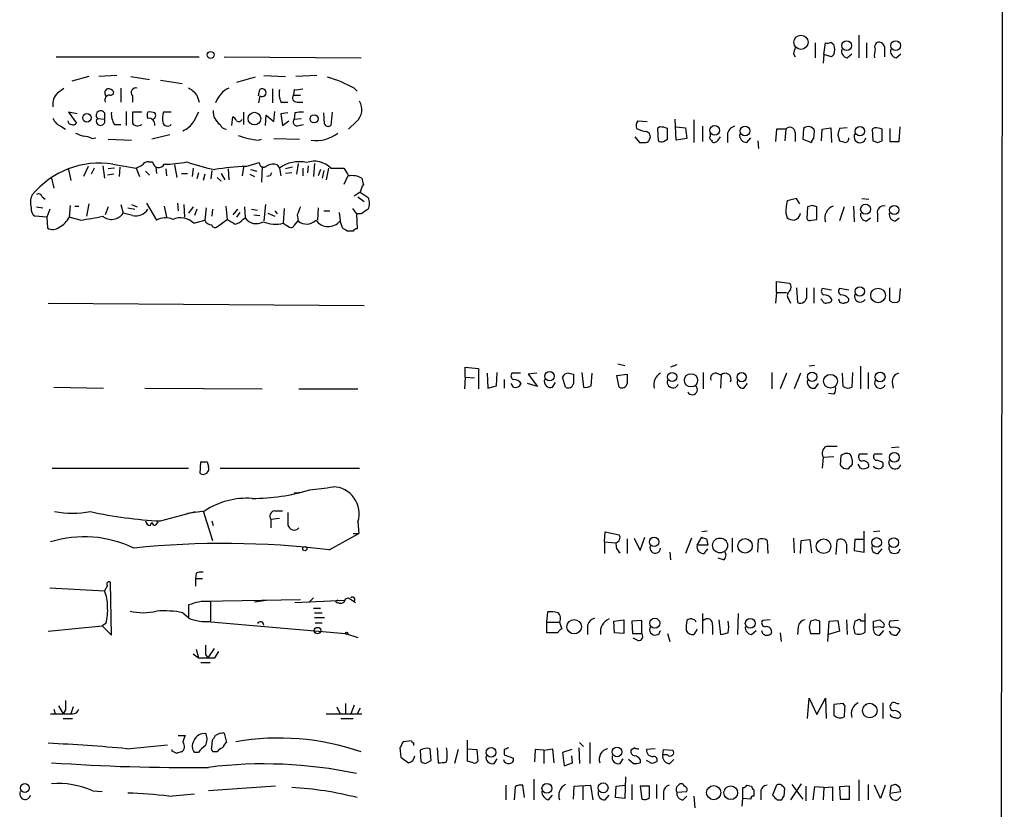
# Model space of a CAD drawing. Extents: x 19 to 1032, y 14 to 844.
# Drawn here: x 924 to 1032, y 477 to 563 of the extents above; entities that cross this region are included whole.
import ezdxf

# ---------------------------------------------------------------- set-up
doc = ezdxf.new("R2010")
doc.units = 0
doc.header["$MEASUREMENT"] = 0
doc.layers.add('MAIN', color=5, linetype='CONTINUOUS')

msp = doc.modelspace()

# ---------------------------------------------------------------- linework, layer by layer
at = {"layer": 'MAIN'}
for p, q in [((1031.6633, 819.404), (1030.9013, 19.1347)), ((1015.8307, 561.0013), (1015.8307, 558.546)), ((1011.0893, 560.1547), (1011.0893, 558.546)), ((1012.0207, 558.8847), (1012.19, 560.1547)), ((1012.7827, 560.2393), (1013.1213, 559.9853)), ((1016.6773, 560.1547), (1016.6773, 558.546)), ((1018.6247, 559.7313), (1018.6247, 558.6307)), ((928.4547, 558.6307), (944.0333, 558.6307)), ((946.7427, 558.6307), (961.644, 558.546)), ((1008.7187, 558.9693), (1008.888, 558.6307)), ((1012.0207, 558.8847), (1011.936, 557.9533)), ((1012.8673, 558.6307), (1012.0207, 558.8847)), ((1013.1213, 558.8847), (1012.8673, 558.6307)), ((1014.5607, 558.546), (1015.0687, 558.9693)), ((1019.8947, 558.546), (1020.4027, 558.9693)), ((932.0107, 556.514), (930.148, 556.006)), ((935.0587, 556.5987), (933.1113, 556.514)), ((936.5827, 556.514), (938.6147, 556.1753)), ((950.1293, 556.4293), (948.0973, 555.8367)), ((951.0607, 556.5987), (953.4313, 556.514)), ((956.818, 556.5987), (954.532, 556.514)), ((928.624, 554.736), (929.3013, 555.244)), ((935.482, 555.244), (935.482, 553.72)), ((939.8, 556.0907), (942.1707, 555.752)), ((951.992, 555.1593), (951.992, 553.6353)), ((960.882, 555.244), (961.2207, 554.9053)), ((936.752, 554.3973), (936.752, 553.72)), ((943.7793, 554.482), (944.0333, 553.72)), ((950.468, 554.3973), (950.6373, 555.0747)), ((950.6373, 554.3973), (950.468, 553.6353)), ((954.3627, 555.0747), (954.278, 554.482)), ((954.278, 554.482), (955.04, 554.482)), ((952.9233, 553.72), (953.6853, 553.72)), ((954.7013, 553.72), (955.294, 553.72)), ((930.7407, 552.45), (929.8093, 552.6193)), ((929.8093, 552.6193), (930.656, 551.434)), ((932.942, 551.942), (933.704, 551.8573)), ((933.704, 552.5347), (933.704, 551.8573)), ((936.0747, 552.704), (936.0747, 551.18)), ((937.768, 552.6193), (936.752, 552.6193)), ((940.9853, 552.6193), (940.1387, 552.6193)), ((947.5893, 551.18), (947.674, 552.1113)), ((948.8593, 552.6193), (948.8593, 551.2647)), ((951.23, 551.18), (951.3147, 552.2807)), ((951.3147, 552.2807), (952.1613, 551.6033)), ((952.1613, 551.6033), (952.246, 552.704)), ((953.6853, 552.5347), (952.9233, 552.45)), ((952.9233, 552.45), (953.0927, 551.18)), ((954.4473, 552.5347), (954.3627, 551.8573)), ((954.3627, 551.8573), (955.1247, 551.942)), ((957.6647, 551.3493), (957.58, 552.5347)), ((958.5113, 552.6193), (958.342, 551.18)), ((928.9627, 551.0953), (929.4707, 550.7567)), ((934.8047, 551.2647), (935.482, 551.2647)), ((953.0927, 551.18), (953.77, 551.688)), ((954.8707, 551.18), (955.3787, 551.2647)), ((961.136, 551.6033), (960.2893, 550.7567)), ((991.7853, 551.688), (992.8013, 551.6033)), ((994.156, 551.0107), (993.902, 550.8413)), ((995.934, 549.5713), (995.8493, 551.8573)), ((995.934, 551.0107), (996.95, 550.926)), ((996.95, 550.926), (997.1193, 549.7407)), ((997.8813, 551.7727), (997.8813, 549.3173)), ((998.8127, 551.0953), (998.8127, 549.402)), ((1011.8513, 550.7567), (1012.7827, 550.926)), ((1012.7827, 550.926), (1012.8673, 549.3173)), ((1014.5607, 550.926), (1013.714, 550.8413)), ((1017.524, 550.926), (1017.27, 550.7567)), ((1020.2333, 549.402), (1020.318, 551.0107)), ((932.3493, 549.7407), (932.7727, 549.8253)), ((940.816, 550.164), (938.8687, 549.656)), ((991.4467, 549.91), (991.9547, 549.3173)), ((993.902, 550.8413), (993.9867, 549.4867)), ((995.0027, 549.656), (995.0027, 550.8413)), ((1000.506, 549.5713), (1000.76, 549.91)), ((1001.522, 550.164), (1001.522, 549.3173)), ((1003.6387, 549.3173), (1004.062, 549.8253)), ((1006.856, 550.7567), (1006.7713, 549.402)), ((1007.872, 550.7567), (1006.856, 550.7567)), ((1007.872, 550.7567), (1007.7873, 549.4867)), ((1008.888, 550.418), (1008.888, 549.402)), ((1009.8193, 550.8413), (1009.7347, 549.656)), ((1010.92, 549.7407), (1011.0047, 550.5873)), ((1011.7667, 549.4867), (1011.8513, 550.7567)), ((1013.5447, 550.164), (1013.714, 549.4867)), ((1017.27, 550.7567), (1017.3547, 549.4867)), ((1018.3707, 549.4867), (1018.3707, 550.7567)), ((1019.2173, 550.8413), (1019.2173, 549.402)), ((934.1273, 549.656), (936.6673, 549.5713)), ((950.468, 549.5713), (950.8067, 549.656)), ((952.1613, 549.7407), (954.9553, 549.656)), ((994.5793, 549.402), (995.0027, 549.656)), ((997.1193, 549.7407), (995.934, 549.5713)), ((999.8287, 549.5713), (999.8287, 549.402)), ((1004.824, 549.4867), (1004.9087, 548.64)), ((1009.7347, 549.656), (1010.666, 549.3173)), ((1017.8627, 549.3173), (1018.3707, 549.4867)), ((1019.2173, 549.402), (1020.2333, 549.402)), ((931.926, 546.6927), (931.418, 545.592)), ((933.5347, 546.7773), (933.704, 545.4227)), ((934.6353, 546.9467), (937.1753, 546.5233)), ((935.3973, 546.608), (935.3127, 545.592)), ((938.53, 547.2007), (938.9533, 547.2007)), ((939.292, 546.608), (939.3767, 545.9307)), ((941.324, 546.862), (941.578, 545.5073)), ((948.8593, 546.608), (948.69, 545.6767)), ((949.1133, 546.6927), (950.5527, 547.116)), ((950.8913, 546.6927), (950.8067, 544.9993)), ((952.5, 546.862), (952.754, 546.5233)), ((954.1933, 546.608), (953.4313, 546.4387)), ((954.786, 547.0313), (954.6167, 545.846)), ((955.8867, 546.7773), (955.802, 546.0153)), ((956.564, 547.0313), (956.4793, 545.592)), ((929.8093, 546.354), (930.0633, 545.1687)), ((932.6033, 546.5233), (932.2647, 545.846)), ((934.72, 545.846), (934.0427, 545.7613)), ((934.8047, 546.5233), (934.1273, 546.4387)), ((937.1753, 546.5233), (937.514, 545.592)), ((938.1913, 546.1847), (938.6147, 545.7613)), ((940.3927, 546.4387), (940.4773, 545.6767)), ((942.086, 545.9307), (942.7633, 545.9307)), ((943.356, 546.5233), (943.2713, 545.592)), ((943.9487, 546.0153), (943.7793, 545.338)), ((944.626, 545.846), (944.4567, 545.1687)), ((945.388, 546.2693), (945.3033, 545.338)), ((946.404, 545.9307), (946.8273, 545.2533)), ((947.166, 546.4387), (947.2507, 545.2533)), ((949.5367, 545.846), (950.0447, 545.592)), ((949.6213, 546.354), (950.2987, 546.1847)), ((951.738, 545.6767), (951.3993, 545.592)), ((952.754, 546.5233), (952.9233, 545.6767)), ((954.1087, 546.0153), (953.4313, 545.9307)), ((955.294, 546.5233), (955.294, 545.6767)), ((957.2413, 546.354), (956.9873, 545.6767)), ((957.58, 546.2693), (957.4107, 545.4227)), ((958.088, 546.5233), (957.834, 545.2533)), ((958.342, 546.5233), (959.7813, 546.5233)), ((960.2047, 545.6767), (959.7813, 544.7453)), ((927.9467, 545.4227), (928.2007, 544.322)), ((945.9807, 545.5073), (946.404, 545.084)), ((926.9307, 543.3907), (927.2693, 543.1367)), ((961.5593, 543.8987), (960.882, 543.4753)), ((961.3053, 543.3907), (961.9827, 542.8827)), ((961.5593, 543.8987), (962.406, 543.306)), ((929.9787, 542.4593), (929.894, 541.1893)), ((930.4867, 542.3747), (930.91, 542.3747)), ((932.0107, 542.6287), (931.7567, 541.274)), ((935.482, 542.544), (935.736, 541.6127)), ((936.6673, 542.544), (937.26, 542.29)), ((938.276, 542.7133), (939.3767, 540.8507)), ((940.2233, 542.3747), (940.4773, 541.1893)), ((941.6627, 542.7133), (941.7473, 541.8667)), ((942.34, 542.544), (942.4247, 541.1893)), ((946.912, 542.3747), (947.0813, 540.9353)), ((951.23, 542.544), (951.0607, 540.766)), ((1009.0573, 543.2213), (1008.0413, 542.9673)), ((1009.396, 542.6287), (1009.0573, 543.2213)), ((1010.7507, 542.4593), (1010.2427, 542.29)), ((1015.238, 542.3747), (1015.3227, 540.6813)), ((1016.1693, 543.2213), (1016.9313, 543.1367)), ((927.4387, 541.1893), (926.1687, 541.274)), ((926.338, 542.29), (927.0153, 542.2053)), ((927.7773, 542.036), (927.4387, 541.1893)), ((934.1273, 542.29), (933.7887, 541.4433)), ((936.752, 541.3587), (935.736, 541.6127)), ((936.244, 542.2053), (937.006, 542.036)), ((943.356, 542.29), (942.848, 541.6127)), ((943.7793, 542.036), (943.5253, 541.3587)), ((944.7953, 542.2053), (944.626, 540.8507)), ((945.4727, 542.036), (945.388, 541.274)), ((948.182, 542.036), (947.674, 541.4433)), ((948.436, 541.6973), (948.0973, 541.1893)), ((948.944, 542.29), (949.0287, 541.1047)), ((949.706, 542.036), (950.3833, 541.9513)), ((949.96, 541.4433), (950.6373, 541.3587)), ((951.484, 541.6127), (952.246, 541.274)), ((952.246, 541.8667), (952.5, 541.528)), ((953.262, 542.1207), (953.1773, 540.512)), ((954.7013, 541.4433), (954.786, 540.766)), ((956.9873, 542.2053), (956.9027, 540.8507)), ((957.58, 541.8667), (958.2573, 541.8667)), ((959.2733, 541.6973), (959.358, 540.766)), ((960.7127, 542.1207), (961.136, 541.528)), ((961.136, 541.528), (961.2207, 539.9193)), ((961.644, 541.528), (961.136, 541.528)), ((1007.872, 541.6127), (1008.0413, 541.1047)), ((1010.2427, 542.29), (1010.158, 541.02)), ((1011.2587, 540.9353), (1011.2587, 542.29)), ((1014.222, 542.29), (1013.714, 540.766)), ((1017.8627, 541.528), (1017.8627, 540.6813)), ((927.4387, 541.1893), (927.5233, 540.004)), ((931.0793, 540.8507), (929.894, 541.1893)), ((943.4407, 540.512), (944.626, 540.8507)), ((945.896, 540.0887), (947.0813, 540.9353)), ((948.7747, 540.9353), (949.0287, 541.1047)), ((953.1773, 540.512), (953.8547, 540.0887)), ((954.3627, 540.258), (954.786, 540.766)), ((959.612, 540.004), (959.358, 540.766)), ((1010.666, 540.8507), (1011.2587, 540.9353)), ((1016.6773, 540.766), (1017.1007, 541.1047)), ((1019.81, 540.766), (1020.2333, 541.1047)), ((960.7973, 539.6653), (960.12, 539.6653)), ((1006.856, 532.9767), (1006.856, 534.162)), ((1006.856, 534.162), (1008.2953, 533.9927)), ((1006.856, 532.9767), (1006.7713, 531.7913)), ((1006.856, 532.9767), (1007.9567, 532.9767)), ((1009.0573, 533.4847), (1009.142, 531.876)), ((1010.158, 532.638), (1010.158, 533.4847)), ((1010.92, 533.4847), (1010.92, 531.7913)), ((1012.8673, 533.2307), (1011.8513, 533.4)), ((1014.73, 533.2307), (1013.714, 533.4)), ((1019.2173, 532.0453), (1019.2173, 533.4847)), ((1020.318, 533.4), (1020.2333, 532.0453)), ((927.608, 531.7913), (961.9827, 531.5373)), ((1008.2107, 532.2147), (1008.38, 531.7913)), ((1011.8513, 532.13), (1011.682, 532.2993)), ((989.584, 525.1873), (990.346, 525.018)), ((972.9893, 523.748), (972.9893, 524.8487)), ((972.9893, 524.8487), (974.4287, 524.6793)), ((974.4287, 524.6793), (974.4287, 522.478)), ((975.36, 524.1713), (975.4447, 522.5627)), ((976.376, 522.8167), (976.4607, 524.256)), ((979.0007, 524.1713), (978.0693, 524.1713)), ((980.7787, 524.1713), (979.8473, 524.0867)), ((979.8473, 524.0867), (980.8633, 522.732)), ((984.25, 524.1713), (984.758, 524.0867)), ((985.6893, 524.256), (985.8587, 522.6473)), ((986.7053, 522.8167), (986.79, 524.1713)), ((989.4993, 523.9173), (990.6, 524.0867)), ((996.0187, 525.1027), (995.3413, 524.8487)), ((998.8973, 524.256), (998.8973, 522.478)), ((1000.3367, 524.1713), (1000.8447, 524.002)), ((1006.348, 524.256), (1006.348, 522.478)), ((1007.9567, 524.1713), (1007.2793, 522.478)), ((1009.4807, 524.1713), (1008.8033, 522.478)), ((1011.0047, 525.018), (1010.412, 524.9333)), ((1014.1373, 522.732), (1014.0527, 524.1713)), ((1015.1533, 524.256), (1015.0687, 522.6473)), ((1016, 524.9333), (1016, 522.478)), ((1016.8467, 524.256), (1016.8467, 522.478)), ((972.9893, 523.748), (972.9047, 522.478)), ((972.9893, 523.748), (974.0053, 523.6633)), ((977.2227, 523.494), (977.2227, 522.5627)), ((978.2387, 522.6473), (977.9847, 523.0707)), ((980.8633, 522.732), (979.7627, 523.0707)), ((982.472, 522.6473), (982.8107, 523.1553)), ((983.9113, 522.6473), (983.5727, 523.748)), ((989.7533, 522.6473), (989.4993, 523.9173)), ((1000.8447, 524.002), (1000.76, 522.5627)), ((1003.3, 522.5627), (1003.7233, 523.0707)), ((1011.0893, 522.5627), (1011.428, 523.0707)), ((1019.4713, 523.1553), (1019.556, 522.5627)), ((928.2007, 522.6473), (933.6193, 522.5627)), ((938.1067, 522.5627), (950.8913, 522.478)), ((954.8707, 522.478), (961.3053, 522.478)), ((975.4447, 522.5627), (976.376, 522.8167)), ((1013.1213, 521.8853), (1012.5287, 521.97)), ((1020.2333, 516.128), (1019.3867, 516.0433)), ((944.118, 513.2493), (944.2027, 514.5193)), ((944.88, 514.5193), (945.0493, 514.0113)), ((1011.936, 515.0273), (1011.8513, 513.842)), ((1011.936, 515.0273), (1013.1213, 515.112)), ((1013.8833, 515.1967), (1013.7987, 514.1807)), ((1015.1533, 514.2653), (1015.1533, 514.6887)), ((1016.762, 515.366), (1015.9153, 515.366)), ((1018.3707, 515.366), (1017.524, 515.366)), ((1018.4553, 514.4347), (1018.4553, 514.0113)), ((928.0313, 513.842), (942.848, 513.842)), ((946.3193, 513.842), (961.4747, 513.842)), ((1014.1373, 513.842), (1014.6453, 513.7573)), ((1016, 513.842), (1015.746, 514.2653)), ((954.3627, 511.1327), (955.2093, 511.2173)), ((939.8, 508.0847), (943.61, 509.1007)), ((942.7633, 508.9313), (944.626, 509.1853)), ((944.4567, 509.1853), (945.4727, 505.968)), ((952.246, 509.1853), (953.0927, 509.1853)), ((945.388, 508.0847), (945.5573, 507.5767)), ((952.754, 508.3387), (951.8227, 508.254)), ((951.8227, 508.254), (951.8227, 507.3227)), ((961.3053, 508), (961.39, 506.73)), ((938.6993, 507.5767), (938.8687, 507.9153)), ((939.1227, 507.5767), (938.8687, 507.9153)), ((999.3207, 506.984), (998.728, 506.8993)), ((1016.4233, 504.698), (1016.4233, 506.984)), ((1018.1167, 506.984), (1017.4393, 506.8993)), ((958.1727, 504.952), (961.39, 506.73)), ((960.7973, 506.73), (961.39, 506.73)), ((988.1447, 505.7987), (988.2293, 506.8993)), ((988.2293, 506.8993), (989.7533, 506.5607)), ((990.6, 506.1373), (990.6, 504.5287)), ((991.362, 506.222), (992.0393, 504.8673)), ((992.0393, 504.8673), (992.5473, 506.3067)), ((997.6273, 506.222), (996.95, 504.5287)), ((998.22, 505.46), (998.728, 506.3067)), ((999.236, 506.1373), (999.4053, 505.46)), ((1002.03, 506.222), (1002.03, 504.698)), ((1004.824, 504.698), (1004.9087, 506.0527)), ((1005.84, 505.968), (1005.9247, 504.5287)), ((1008.7187, 506.222), (1008.8033, 504.6133)), ((1009.4807, 504.5287), (1009.5653, 505.968)), ((1009.5653, 505.968), (1010.4967, 506.0527)), ((1010.4967, 506.0527), (1010.666, 504.6133)), ((1013.3753, 504.444), (1013.46, 505.968)), ((1015.4073, 506.0527), (1015.3227, 504.8673)), ((1016.4233, 506.0527), (1015.4073, 506.0527)), ((988.1447, 505.7987), (988.1447, 504.5287)), ((988.1447, 505.7987), (989.33, 505.714)), ((999.4053, 505.46), (998.22, 505.46)), ((998.982, 504.5287), (999.4053, 505.0367)), ((1014.476, 505.5447), (1014.476, 504.5287)), ((1015.3227, 504.8673), (1016.4233, 504.698)), ((1017.9473, 504.5287), (1018.3707, 505.0367)), ((995.2567, 504.698), (995.3413, 503.8513)), ((1001.0987, 503.8513), (1000.506, 504.0207)), ((943.6947, 502.412), (943.61, 501.8193)), ((943.61, 501.8193), (943.61, 500.9727)), ((943.61, 501.8193), (944.372, 501.8193)), ((927.7773, 500.8033), (933.704, 500.4647)), ((934.0427, 501.0573), (933.704, 500.4647)), ((934.466, 495.6387), (934.3813, 501.396)), ((944.4567, 499.364), (955.04, 499.5333)), ((950.0447, 499.2793), (951.3147, 499.4487)), ((954.4473, 499.1947), (959.866, 499.4487)), ((956.4793, 499.7027), (955.9713, 499.1947)), ((959.104, 499.4487), (958.85, 499.364)), ((959.9507, 499.618), (960.2893, 499.7027)), ((960.2893, 499.7027), (961.0513, 499.1947)), ((943.1867, 499.0253), (942.848, 498.9407)), ((942.848, 498.9407), (942.848, 497.5013)), ((945.3033, 497.1627), (945.3033, 499.2793)), ((956.4793, 498.602), (957.2413, 498.602)), ((942.2553, 498.094), (942.848, 497.586)), ((956.564, 498.094), (957.4107, 498.094)), ((956.564, 497.586), (957.6647, 497.586)), ((981.8793, 497.078), (981.964, 498.1787)), ((989.1607, 497.1627), (990.2613, 497.332)), ((990.2613, 497.332), (990.2613, 495.808)), ((998.8127, 498.0093), (998.8127, 495.808)), ((1000.5907, 497.332), (1000.76, 495.7233)), ((1002.7073, 498.0093), (1002.6227, 495.7233)), ((1006.1787, 497.332), (1005.332, 497.2473)), ((1011.0893, 497.332), (1010.5813, 497.1627)), ((1014.476, 497.332), (1014.5607, 495.7233)), ((1016.508, 495.9773), (1016.508, 498.0093)), ((1018.1167, 497.332), (1018.54, 496.9087)), ((927.608, 496.062), (933.45, 496.6547)), ((933.8733, 496.9087), (933.45, 496.6547)), ((933.45, 496.6547), (934.466, 495.6387)), ((944.4567, 497.1627), (959.9507, 495.808)), ((956.6487, 496.9933), (957.4107, 496.9933)), ((981.8793, 497.078), (983.234, 497.078)), ((981.8793, 495.8927), (981.8793, 497.078)), ((983.234, 497.078), (983.488, 496.316)), ((986.282, 496.57), (986.282, 495.7233)), ((989.2453, 495.8927), (989.1607, 497.1627)), ((992.2087, 497.2473), (991.108, 497.1627)), ((991.108, 497.1627), (991.1927, 495.808)), ((992.2087, 495.808), (992.2087, 497.2473)), ((998.22, 496.316), (997.8813, 495.7233)), ((999.9133, 496.7393), (999.9133, 495.7233)), ((1009.2267, 496.57), (1009.142, 495.7233)), ((1010.412, 496.4853), (1010.5813, 495.808)), ((1011.5973, 495.808), (1011.5973, 497.1627)), ((1012.444, 494.9613), (1012.6133, 497.1627)), ((1012.6133, 497.1627), (1013.5447, 497.2473)), ((1013.5447, 497.2473), (1013.714, 496.062)), ((1015.238, 496.4853), (1015.4073, 495.808)), ((1015.6613, 497.2473), (1015.4073, 497.1627)), ((1016.4233, 497.1627), (1016.0847, 497.1627)), ((1017.4393, 496.4853), (1017.4393, 497.1627)), ((1018.2013, 496.57), (1017.4393, 496.4853)), ((1020.1487, 497.2473), (1019.2173, 497.1627)), ((959.9507, 495.808), (961.3053, 495.3847)), ((983.0647, 495.8927), (981.8793, 495.8927)), ((990.2613, 495.808), (989.2453, 495.8927)), ((991.1927, 495.808), (992.2087, 495.808)), ((991.7853, 495.046), (991.2773, 495.3)), ((995.0027, 495.808), (995.2567, 494.9613)), ((1004.1467, 495.7233), (1004.6547, 496.1467)), ((1007.2793, 495.8927), (1007.364, 494.9613)), ((1010.5813, 495.808), (1011.5973, 495.808)), ((1013.714, 496.062), (1012.5287, 495.7233)), ((1018.1167, 495.6387), (1018.54, 496.1467)), ((943.6947, 494.1147), (943.9487, 493.1833)), ((945.642, 494.1993), (944.9647, 493.1833)), ((943.356, 493.6067), (943.9487, 493.1833)), ((944.7107, 493.522), (944.9647, 493.1833)), ((945.7267, 493.1833), (946.15, 493.8607)), ((944.2027, 492.6753), (945.2187, 492.6753)), ((1010.2427, 486.5793), (1010.412, 488.7807)), ((1010.412, 488.7807), (1011.2587, 487.0027)), ((1011.2587, 487.0027), (1012.19, 488.7807)), ((1012.19, 488.7807), (1012.2747, 486.5793)), ((928.7087, 487.934), (929.2167, 487.0873)), ((930.3173, 487.8493), (930.0633, 487.0873)), ((959.0193, 487.8493), (959.358, 487.0873)), ((959.9507, 488.188), (959.9507, 487.0873)), ((960.882, 488.0187), (960.5433, 487.0873)), ((961.5593, 487.68), (961.2207, 487.0873)), ((1014.1373, 488.188), (1013.1213, 488.1033)), ((1013.1213, 488.1033), (1013.1213, 486.918)), ((1014.3067, 487.934), (1014.1373, 488.188)), ((1018.4553, 488.2727), (1018.4553, 486.5793)), ((928.2007, 487.5953), (928.37, 487.0873)), ((929.4707, 487.5107), (929.2167, 487.0873)), ((929.2167, 486.5793), (930.2327, 486.5793)), ((957.834, 487.0873), (961.7287, 487.0873)), ((959.4427, 486.5793), (960.7973, 486.5793)), ((941.7473, 484.7167), (942.5093, 484.7167)), ((946.7427, 484.9707), (946.9967, 483.9547)), ((936.1593, 483.2773), (940.562, 483.7007)), ((945.388, 483.4467), (945.4727, 484.2087)), ((965.8773, 483.362), (965.962, 482.346)), ((967.1473, 484.124), (966.216, 484.0393)), ((969.9413, 483.362), (970.026, 481.7533)), ((973.2433, 481.9227), (973.2433, 484.2087)), ((985.3507, 483.362), (985.4353, 481.6687)), ((985.4353, 483.9547), (985.8587, 483.5313)), ((986.536, 483.9547), (986.536, 481.6687)), ((991.4467, 483.362), (991.0233, 483.108)), ((941.07, 483.0233), (941.07, 483.1927)), ((941.578, 482.7693), (941.07, 483.0233)), ((943.9487, 482.854), (943.5253, 482.854)), ((945.9807, 482.9387), (945.5573, 482.9387)), ((965.962, 482.346), (966.8087, 481.7533)), ((968.0787, 483.108), (968.1633, 481.838)), ((969.264, 482.0073), (969.1793, 483.2773)), ((972.2273, 483.1927), (971.804, 481.6687)), ((973.2433, 483.2773), (974.2593, 483.1927)), ((974.2593, 483.1927), (974.344, 481.9227)), ((977.2227, 483.1927), (977.2227, 482.6)), ((977.2227, 482.6), (978.2387, 482.2613)), ((980.6093, 483.1927), (980.5247, 481.838)), ((981.5407, 483.108), (980.6093, 483.1927)), ((981.5407, 483.108), (982.472, 483.2773)), ((981.5407, 483.108), (981.5407, 481.6687)), ((982.472, 483.2773), (982.6413, 481.7533)), ((984.5887, 483.1927), (983.5727, 482.854)), ((983.5727, 482.854), (983.742, 481.4147)), ((984.6733, 481.7533), (984.5887, 482.5153)), ((993.648, 483.2773), (992.7167, 483.1927)), ((994.4947, 482.6), (994.5793, 483.1927)), ((995.0027, 482.6), (994.4947, 482.6)), ((994.5793, 483.1927), (995.5953, 483.108)), ((968.6713, 481.6687), (969.264, 482.0073)), ((973.836, 481.7533), (973.2433, 481.9227)), ((976.122, 481.6687), (976.4607, 482.1767)), ((983.742, 481.4147), (984.6733, 481.7533)), ((989.838, 481.6687), (990.1767, 482.1767)), ((991.2773, 481.6687), (990.7693, 482.092)), ((992.0393, 482.092), (992.0393, 481.7533)), ((993.3093, 481.6687), (992.7167, 482.0073)), ((995.2567, 481.6687), (995.68, 482.092)), ((990.4307, 480.2293), (990.346, 477.8587)), ((952.3307, 479.2133), (945.0493, 478.7053)), ((977.392, 479.298), (977.392, 477.6893)), ((978.408, 479.1287), (978.3233, 477.6893)), ((979.424, 477.9433), (979.2547, 479.298)), ((980.44, 479.9753), (980.44, 477.6893)), ((984.758, 477.774), (984.8427, 479.2133)), ((984.8427, 479.2133), (986.6207, 479.298)), ((985.774, 479.2133), (985.774, 477.6893)), ((986.6207, 479.298), (986.8747, 477.6893)), ((989.33, 477.9433), (989.4147, 479.2133)), ((989.4147, 479.2133), (990.4307, 479.298)), ((991.108, 479.3827), (991.108, 477.6893)), ((993.0553, 479.2133), (992.0393, 479.2133)), ((992.0393, 479.2133), (992.2087, 477.774)), ((993.0553, 477.9433), (993.0553, 479.2133)), ((993.8173, 479.3827), (993.8173, 477.8587)), ((996.6113, 479.4673), (996.3573, 479.4673)), ((1003.6387, 479.298), (1004.1467, 479.2133)), ((1006.856, 479.298), (1006.4327, 478.1973)), ((1009.5653, 479.4673), (1008.38, 477.6893)), ((1008.5493, 479.3827), (1009.7347, 477.774)), ((1010.0733, 479.2133), (1010.0733, 477.6047)), ((1011.0047, 479.1287), (1010.8353, 477.6893)), ((1012.0207, 479.044), (1011.0047, 479.1287)), ((1012.0207, 479.044), (1012.952, 479.1287)), ((1012.952, 479.1287), (1012.952, 477.6047)), ((1014.8147, 479.2133), (1013.714, 479.1287)), ((1013.714, 479.1287), (1013.7987, 477.774)), ((1014.8147, 477.774), (1014.8147, 479.2133)), ((1015.8307, 479.8907), (1015.8307, 477.6047)), ((1016.8467, 479.3827), (1016.8467, 477.6893)), ((1018.2013, 477.8587), (1017.524, 479.298)), ((1018.7093, 479.298), (1018.2013, 477.8587)), ((1019.302, 479.2133), (1019.2173, 478.4513)), ((1020.2333, 479.1287), (1019.81, 479.3827)), ((932.434, 478.7053), (933.45, 478.6207)), ((940.7313, 478.1127), (943.5253, 478.3667)), ((982.0487, 477.6893), (982.472, 478.1973)), ((988.2293, 477.6893), (988.6527, 478.1973)), ((994.5793, 478.536), (994.5793, 477.6893)), ((996.0187, 478.536), (997.1193, 478.6207)), ((996.696, 477.6893), (997.1193, 478.1127)), ((997.8813, 478.1127), (997.966, 476.8427)), ((1003.2153, 477.8587), (1003.2153, 479.044)), ((1004.4007, 478.79), (1004.4007, 478.1127)), ((1005.1627, 478.4513), (1005.1627, 477.6893)), ((1007.7027, 478.1127), (1007.7873, 478.9593)), ((1012.0207, 479.044), (1011.936, 477.6893)), ((1019.2173, 478.4513), (1020.4027, 478.6207)), ((990.346, 477.8587), (989.33, 477.9433)), ((1003.1307, 477.012), (1003.2153, 477.8587)), ((1004.062, 477.774), (1003.2153, 477.8587)), ((1006.9407, 477.6893), (1007.4487, 477.6893)), ((1013.7987, 477.774), (1014.8147, 477.774))]:
    msp.add_line(p, q, dxfattribs=at)
for centre, radius in [((1009.5288, 560.2287), 0.773), ((1014.4954, 559.8695), 0.5336), ((1019.8294, 559.8695), 0.5336), ((945.2694, 558.8509), 0.3759), ((931.8095, 551.9899), 0.4635), ((950.0453, 551.9133), 0.6872), ((956.539, 551.888), 0.4381), ((1000.1466, 550.6295), 0.5264), ((1003.4363, 550.573), 0.5341), ((1015.944, 550.5392), 0.5041), ((1016.5618, 542.0446), 0.5369), ((1019.6874, 541.9598), 0.5064), ((1015.9326, 533.083), 0.5093), ((1017.9235, 532.6485), 0.7995), ((982.1736, 523.8529), 0.5108), ((995.5146, 523.7718), 0.4983), ((997.5601, 523.4051), 0.7224), ((1003.0777, 523.7481), 0.4992), ((1010.7463, 523.7879), 0.5138), ((1018.1467, 523.7648), 0.5338), ((1012.7459, 523.3058), 0.7492), ((1019.6923, 515.013), 0.5341), ((993.551, 505.805), 0.5138), ((1000.7282, 505.4177), 0.8094), ((1003.4452, 505.3711), 0.7887), ((1011.9853, 505.333), 0.796), ((1017.7616, 505.7413), 0.5274), ((1019.628, 505.7324), 0.5317), ((955.5197, 505.0649), 0.2275), ((984.8439, 496.5632), 0.7838), ((993.6235, 496.9511), 0.5392), ((1004.0074, 496.9254), 0.5338), ((956.9026, 496.1467), 0.349), ((960.0776, 495.8504), 0.1338), ((1017.0155, 487.4305), 0.7923), ((975.7993, 482.8778), 0.5242), ((989.5086, 482.9212), 0.5174), ((925.0477, 478.996), 0.4805), ((981.8728, 478.954), 0.5356), ((987.9948, 479.0129), 0.5336), ((1000.0312, 478.4899), 0.7667), ((1001.8852, 478.478), 0.7437)]:
    msp.add_circle(centre, radius, dxfattribs=at)
for centre, radius, start, end in [((1178.1591, 516.9816), 174.5652, 165.853161, 166.082336), ((1012.3595, 561.0859), 0.9465, 259.683783, 296.559637), ((1011.6398, 559.435), 1.5804, 339.622594, 20.377406), ((1014.6809, 559.2768), 0.7406, 164.291595, 260.659773), ((1019.8922, 558.8001), 2.3818, 163.481629, 186.124217), ((1018.0531, 559.7313), 0.5119, 82.863879, 209.750435), ((1018.0319, 559.6465), 0.5988, 8.140927, 81.859073), ((1020.0149, 559.2768), 0.7406, 164.291595, 260.659773), ((952.948, 540.0634), 17.1289, 62.406598, 72.834486), ((934.2301, 554.7178), 0.4796, 112.999381, 221.932159), ((934.1273, 554.4818), 0.6827, 29.760495, 97.11773), ((937.1472, 554.736), 0.5204, 77.480746, 220.597713), ((941.4089, 552.5351), 3.0674, 39.397568, 62.020577), ((948.4381, 552.7333), 2.7773, 115.311145, 161.04837), ((950.8913, 554.736), 0.4234, 233.132809, 126.867191), ((954.6168, 557.4459), 2.3848, 263.883473, 286.497195), ((929.8046, 553.4958), 1.7123, 133.589665, 189.540437), ((934.2967, 553.9316), 0.5503, 90, 202.613458), ((934.4006, 554.786), 0.3213, 251.130787, 6.200365), ((955.2098, 554.6937), 2.4852, 171.18127, 203.066602), ((954.642, 554.1857), 0.4694, 140.854032, 277.256717), ((960.0306, 552.9001), 1.704, 310.44447, 32.063478), ((929.5557, 552.535), 1.557, 202.38634, 247.61366), ((933.2901, 552.2807), 0.4857, 31.536392, 224.215861), ((933.2939, 551.6377), 0.4652, 139.148904, 28.168121), ((936.8708, 552.5009), 2.4077, 177.181326, 210.893153), ((1233.1018, 552.0266), 296.3504, 179.885409, 180.114572), ((939.0382, 552.2806), 0.6828, 150.262404, 209.730309), ((938.6571, 551.0529), 1.5807, 69.629778, 97.700518), ((938.53, 551.2647), 0.6826, 352.87186, 97.12814), ((938.8476, 552.2648), 0.4497, 295.043828, 36.882639), ((943.3978, 551.8149), 3.3569, 166.135551, 185.062153), ((1197.6945, 425.1114), 283.981, 153.320357, 153.54954), ((947.1803, 552.6477), 1.6291, 175.034829, 238.095273), ((947.3779, 551.3919), 0.778, 22.371722, 67.628278), ((955.1671, 549.7797), 2.8475, 85.738336, 104.642376), ((930.1481, 551.6881), 0.4234, 180.013532, 269.986468), ((930.3174, 551.6032), 0.3785, 243.414641, 333.448488), ((937.3477, 551.8754), 0.7414, 216.537595, 304.536784), ((940.5922, 551.6577), 0.5559, 194.481241, 315.007289), ((941.1161, 553.116), 2.7735, 294.251953, 326.946513), ((946.9915, 551.4554), 0.6987, 195.838392, 270.42641), ((948.3428, 551.9505), 0.3594, 226.916663, 344.97413), ((954.6731, 551.561), 0.4291, 136.331342, 297.412843), ((958.0598, 551.4904), 0.4195, 199.652905, 312.275527), ((992.5471, 551.0954), 0.9651, 142.120851, 195.264491), ((994.1138, 548.5993), 2.4118, 68.372845, 88.997414), ((1002.6171, 550.0454), 1.1015, 107.602583, 173.818923), ((1008.3195, 550.4058), 0.5687, 1.229378, 141.898796), ((1010.3273, 550.3192), 0.7285, 21.592568, 134.215785), ((1017.4815, 548.5117), 2.4147, 68.392463, 88.991501), ((1015.636, 761.8173), 227.9506, 248.088648, 248.317854), ((931.3028, 547.7378), 2.2598, 62.413275, 87.077961), ((951.3249, 558.3078), 8.7784, 249.61194, 264.39819), ((956.791, 553.2528), 3.7247, 261.264247, 308.38834), ((993.4295, 554.7782), 4.3345, 245.267235, 260.534853), ((992.5685, 549.9524), 0.5699, 328.66384, 74.927405), ((999.1938, 550.1216), 0.4825, 322.120851, 15.271781), ((999.871, 549.8675), 0.2993, 188.105736, 261.872606), ((1003.6116, 550.0725), 0.7557, 166.517242, 272.055151), ((1182.9836, 508.1703), 174.5652, 165.851163, 166.080306), ((1014.2813, 549.7576), 0.4538, 284.027058, 8.580088), ((1015.9598, 549.9244), 0.6406, 149.588416, 351.100839), ((992.2934, 718.6672), 169.3502, 269.885409, 270.114558), ((992.6261, 549.7586), 0.4413, 270.765975, 346.555777), ((994.4099, 550.3319), 0.9452, 243.402419, 280.324365), ((1000.0948, 549.7769), 0.4597, 234.633276, 333.434949), ((1011.2161, 549.2752), 0.5517, 122.460041, 175.623597), ((1056.3967, 718.7033), 174.5167, 255.843185, 256.0724), ((1059.9587, 676.4019), 133.8752, 251.443679, 251.672862), ((933.1444, 537.683), 9.3829, 80.857216, 141.218696), ((852.844, 716.0326), 189.3282, 296.45046, 296.679656), ((938.4454, 546.5234), 0.6826, 82.88019, 150.261365), ((939.6262, 547.2634), 0.6758, 185.32338, 332.058659), ((940.2787, 558.4067), 11.4601, 269.723023, 282.088472), ((951.5018, 573.053), 27.3165, 251.155803, 257.794727), ((949.5328, 525.3973), 21.2995, 91.128529, 100.293707), ((951.0473, 547.1249), 0.4947, 181.030888, 315.360346), ((952.0343, 545.7192), 1.234, 67.828717, 120.96933), ((954.8706, 543.6452), 3.5726, 76.290493, 126.331348), ((956.5753, 544.8076), 2.4627, 44.160959, 110.389396), ((1036.4826, 503.516), 94.6529, 153.320357, 153.549513), ((1171.6631, 673.0867), 246.804, 210.851148, 211.080355), ((960.628, 543.3907), 2.311, 61.556345, 98.427787), ((963.7409, 543.517), 2.2147, 146.31639, 170.075793), ((1131.1573, 587.4075), 174.5531, 193.917671, 194.146862), ((927.5841, 542.7703), 1.9236, 155.762612, 197.080393), ((926.5497, 543.3201), 0.3875, 10.497939, 123.11188), ((961.3478, 542.671), 1.2341, 329.033059, 30.966941), ((1014.2839, 541.4992), 6.4129, 166.765977, 178.985887), ((968.6822, 415.3822), 133.8594, 71.45383, 71.683027), ((1013.4599, 541.1047), 1.3386, 108.429535, 198.439009), ((1018.5118, 541.7256), 0.6785, 73.076702, 196.931377), ((926.578, 542.022), 0.8527, 167.585625, 241.312851), ((925.8312, 578.6259), 38.138, 277.909461, 281.653356), ((934.4866, 542.4099), 1.4821, 230.036524, 327.459426), ((937.0907, 542.9673), 1.6439, 258.109726, 325.491118), ((1166.5756, 457.1797), 228.0155, 158.082856, 158.312006), ((1089.0249, 351.2822), 228.9527, 123.575483, 123.804666), ((1008.5708, 541.7395), 0.9187, 284.659443, 352.066584), ((1016.7267, 541.4998), 0.7354, 171.169134, 266.148614), ((1019.8594, 541.4998), 0.7354, 171.169134, 266.148614), ((927.6931, 542.2897), 2.4607, 296.558803, 333.43599), ((940.3503, 539.1153), 1.9899, 66.155625, 119.293445), ((941.9896, 539.0596), 2.0531, 45.025653, 113.994507), ((945.3964, 541.1807), 0.8381, 203.187819, 269.425694), ((945.7266, 540.3849), 0.3412, 187.104189, 299.765709), ((1074.5067, 752.3598), 246.8553, 238.922659, 239.151838), ((947.8432, 541.5283), 1.1043, 274.404277, 327.518859), ((950.2236, 541.9105), 1.4412, 213.99439, 301.471027), ((952.3353, 543.9593), 3.5487, 247.477506, 283.725708), ((954.0241, 540.4273), 0.3786, 243.421413, 333.434949), ((955.714, 541.8569), 1.4322, 229.61306, 315.370558), ((958.0774, 541.7927), 1.6413, 215.024336, 321.279678), ((1008.8873, 542.3728), 1.5244, 236.291169, 266.841227), ((1010.4966, 541.1892), 0.3785, 206.551513, 296.585359), ((928.1026, 540.8817), 1.0516, 236.57437, 311.055742), ((875.1987, 412.8462), 152.6261, 56.192728, 56.421931), ((961.2628, 539.3692), 0.5517, 94.376403, 147.539959), ((1007.8539, 533.5633), 0.6158, 305.403577, 44.210489), ((1008.6338, 532.638), 0.5985, 134.986461, 225.013539), ((1012.1618, 533.1178), 0.4196, 137.73366, 250.347095), ((1012.0347, 531.6926), 1.0302, 36.080121, 90.778654), ((1014.0244, 533.1178), 0.4195, 137.724474, 250.347095), ((1013.8974, 531.6926), 1.0302, 36.080121, 90.784215), ((1015.9806, 532.5537), 0.6269, 156.137735, 327.268068), ((1009.4383, 532.5392), 0.7264, 245.926187, 7.816672), ((1012.2323, 532.2006), 0.3875, 190.497939, 303.11188), ((1012.5428, 532.2005), 0.3392, 253.066164, 16.933836), ((1014.0735, 532.2566), 0.4464, 174.50915, 301.4965), ((1014.4054, 532.2006), 0.3393, 253.087238, 16.912762), ((1019.7253, 532.7228), 0.8468, 233.136869, 306.863132), ((978.3799, 523.8891), 0.4197, 137.742842, 250.334234), ((984.1833, 523.5245), 0.6502, 84.112295, 159.895686), ((1238.7578, 523.5787), 254.0003, 179.885409, 180.114592), ((1244.5998, 523.5787), 254.0003, 179.885409, 180.114592), ((994.8594, 522.9638), 1.3568, 117.129737, 197.195564), ((1000.2308, 523.6421), 0.5396, 78.683821, 205.558299), ((1001.2843, 523.5298), 0.6452, 333.307855, 132.95235), ((1020.3687, 523.2908), 0.9076, 104.028588, 188.58633), ((978.2527, 522.4637), 1.0304, 36.093604, 90.778503), ((978.4292, 523.3245), 0.7035, 254.288422, 338.851971), ((982.2746, 523.2966), 0.6786, 163.089694, 286.910306), ((984.1935, 523.1412), 0.5689, 240.257617, 352.88123), ((990.0355, 523.1412), 0.5689, 240.257617, 352.88123), ((995.5953, 523.1976), 0.6213, 160.33439, 340.35486), ((1003.219, 523.1921), 0.6346, 159.98604, 277.333315), ((1010.8917, 523.2117), 0.6784, 163.066164, 286.933836), ((1018.1486, 523.1328), 0.6066, 152.881567, 337.565407), ((986.0702, 523.7906), 1.1627, 259.519291, 303.109188), ((997.7009, 522.3861), 0.5548, 206.412645, 50.911151), ((1012.3589, 522.4781), 0.9658, 322.133342, 15.242111), ((1014.6728, 523.4571), 0.9014, 233.553434, 296.053368), ((1012.6979, 515.4507), 0.8716, 119.046943, 209.061627), ((1012.8673, 219.913), 296.3003, 89.885389, 90.114592), ((944.5414, 683.8692), 169.3502, 269.885409, 270.114558), ((1014.5356, 514.4932), 0.9594, 93.561805, 132.837328), ((1014.5182, 514.9001), 0.5522, 32.487108, 94.38279), ((888.0612, 472.6152), 133.8752, 18.316987, 18.546157), ((1016.2399, 515.0509), 0.4524, 135.850821, 261.022765), ((1016.3348, 514.0306), 0.5968, 358.146818, 106.099686), ((1017.8344, 515.0838), 0.4195, 137.724474, 250.347095), ((1017.6084, 513.1641), 1.527, 56.315136, 86.812677), ((1019.7676, 514.4346), 0.6726, 158.190682, 338.201754), ((944.4451, 513.7997), 0.6402, 239.277193, 19.301028), ((1098.6304, 598.6488), 119.7133, 224.876948, 225.106165), ((887.9243, 640.9863), 179.5701, 314.885386, 315.114614), ((1016.3386, 514.6253), 0.8534, 246.622441, 313.988752), ((1017.7358, 514.1385), 0.2995, 188.157154, 278.100341), ((1018.032, 514.2654), 0.4937, 239.040224, 329.024302), ((949.7907, 532.0803), 21.5403, 270, 286.909689), ((953.8874, 537.4279), 26.047, 274.775808, 280.414789), ((958.5247, 508.891), 2.9199, 342.232752, 88.600762), ((949.2451, 502.0977), 8.4599, 86.302291, 123.092918), ((930.2327, 520.209), 11.2777, 260.056502, 279.942998), ((942.2072, 555.2214), 47.1981, 257.734087, 267.076531), ((952.3137, 508.5927), 0.5965, 96.517348, 214.59856), ((938.7841, 508.1694), 0.5988, 188.131456, 261.857718), ((938.8266, 508.2961), 0.778, 292.371723, 337.628278), ((1292.385, 508.3386), 338.7004, 179.885408, 180.114575), ((954.3597, 507.7781), 0.6844, 189.825646, 318.292775), ((931.5365, 494.024), 12.3347, 64.115708, 107.331441), ((989.2665, 506.2643), 0.5699, 285.072595, 31.33616), ((1041.332, 633.2219), 133.8752, 251.443679, 251.672862), ((1005.3046, 505.2431), 0.9012, 53.550995, 116.058953), ((1013.8634, 505.5054), 0.6138, 3.670654, 131.089329), ((946.7881, 409.7709), 95.8595, 83.179262, 95.907904), ((990.507, 505.5023), 1.1126, 169.031422, 233.037408), ((993.6673, 505.1483), 0.5741, 156.708365, 357.304074), ((998.9548, 505.2838), 0.7556, 166.515474, 272.063001), ((1017.8664, 505.1582), 0.6347, 159.997612, 277.323209), ((1019.7109, 505.1556), 0.6185, 159.194594, 348.91893), ((1000.7793, 504.3554), 0.5968, 302.358529, 35.03213), ((944.2873, 500.5506), 1.9535, 85.025178, 107.659526), ((934.212, 501.2266), 0.2395, 45.016916, 225), ((930.2745, 498.8982), 3.7703, 358.071204, 24.549599), ((959.4427, 499.6349), 0.5082, 240.014605, 358.094603), ((960.7268, 499.5475), 0.2403, 310.223759, 139.776241), ((929.3007, 498.2636), 4.7691, 343.494999, 6.111067), ((944.7104, 495.2739), 4.049, 81.579926, 112.105433), ((959.0757, 499.3922), 0.2275, 187.121892, 299.776114), ((937.9374, 504.2972), 6.2032, 256.582729, 283.416373), ((940.1812, 487.386), 10.907, 79.037769, 94.229972), ((944.7572, 502.2743), 5.1407, 248.198591, 276.098089), ((982.2602, 494.8341), 3.3577, 76.137165, 95.060949), ((982.6233, 497.4983), 0.7414, 325.463216, 53.462405), ((987.3771, 496.4514), 1.1015, 107.602583, 173.818923), ((989.2341, 495.9941), 1.5368, 112.229261, 190.148789), ((997.5601, 496.7592), 0.6577, 28.997061, 132.084991), ((999.3284, 496.8394), 0.5935, 350.288464, 136.583937), ((1010.1157, 496.443), 0.898, 98.130102, 171.869898), ((969.0158, 370.2399), 133.8752, 71.453843, 71.683013), ((1015.8518, 497.0991), 0.2414, 15.273852, 142.11877), ((975.4545, 666.5915), 174.5533, 283.917656, 284.146846), ((950.705, 496.7562), 0.356, 357.279812, 154.636983), ((983.7841, 495.5966), 0.778, 112.371722, 157.628278), ((993.6511, 496.2563), 0.5997, 148.459471, 349.469554), ((1000.382, 496.443), 3.3604, 166.151915, 185.058586), ((998.3156, 496.5277), 3.3518, 349.079286, 10.920714), ((1004.1962, 496.4572), 0.7356, 171.179222, 266.141365), ((1005.6706, 496.9933), 0.4233, 143.124688, 270.013536), ((1005.7789, 496.0103), 0.5701, 356.681346, 100.94133), ((1179.8524, 454.4976), 174.5652, 165.853161, 166.082336), ((1184.6784, 454.4976), 174.5652, 165.853161, 166.082336), ((1018.0357, 496.2682), 0.6347, 159.997612, 277.332163), ((1018.3707, 496.7394), 0.2394, 225, 45), ((1019.528, 496.8805), 0.4197, 137.752022, 250.325973), ((1019.6407, 495.5823), 0.938, 43.777634, 105.710475), ((1019.2166, 496.5706), 1.1525, 306.041628, 342.877899), ((991.8445, 495.5117), 0.4695, 262.755391, 39.13056), ((997.712, 496.4429), 0.7392, 203.620946, 283.239189), ((958.8285, 707.507), 215.8949, 281.199271, 281.428427), ((1005.7842, 496.1734), 0.5376, 182.84697, 275.957684), ((1005.9078, 496.0873), 0.4537, 261.405541, 345.969882), ((1015.7797, 497.0493), 1.296, 253.300332, 304.191574), ((1019.8312, 496.4218), 0.7857, 207.253168, 274.635856), ((1198.7105, 494.03), 254.0003, 179.885409, 180.114592), ((944.8377, 937.6828), 444.5004, 269.885409, 270.114592), ((1183.4705, 488.0187), 254.0003, 179.885409, 180.114592), ((1027.2195, 486.4156), 13.0018, 173.293459, 178.531945), ((1016.3647, 487.0653), 1.3567, 117.131663, 197.204881), ((1019.6406, 487.8493), 0.4233, 143.124688, 270.013536), ((1019.6407, 487.934), 0.3787, 63.441716, 153.441716), ((1020.1487, 488.8653), 0.6826, 240.249913, 277.119811), ((929.0474, 1079.7867), 592.7006, 269.8854085, 270.1145819), ((930.3172, 487.6802), 0.5989, 261.888839, 351.849602), ((1013.7871, 487.5839), 0.9417, 225.004303, 297.506606), ((1019.7961, 487.3276), 0.6637, 209.30697, 271.199962), ((1019.7193, 486.7184), 0.712, 16.281451, 96.338414), ((1020.0217, 486.9886), 0.3875, 236.88812, 349.502061), ((945.1826, 483.4023), 2.979, 153.817718, 169.31359), ((944.537, 483.7601), 1.1551, 77.078994, 161.637204), ((943.2621, 484.3503), 1.6241, 333.119403, 19.259412), ((818.642, 569.1127), 152.6261, 326.200547, 326.42973), ((946.6584, 483.4452), 1.5278, 86.83702, 123.672386), ((952.6806, 456.889), 27.5486, 71.012253, 99.755381), ((917.8227, 280.7059), 203.3996, 84.827728, 87.242508), ((941.7672, 483.5139), 0.6577, 298.997061, 42.084991), ((944.3186, 483.5447), 1.0519, 146.580372, 221.045009), ((946.0224, 481.5423), 2.4537, 122.315026, 147.684974), ((945.7268, 483.2774), 0.3787, 153.44848, 243.414653), ((946.9126, 482.2606), 1.1525, 107.122101, 143.958372), ((947.674, 483.0233), 1.1516, 126.024081, 162.896174), ((1135.4015, 399.0107), 189.3505, 153.316988, 153.54613), ((967.3166, 484.1028), 0.1706, 172.862488, 299.765709), ((882.7013, 483.7854), 84.7002, 359.885409, 0.114524), ((966.3879, 482.6), 4.6325, 350.532391, 9.467609), ((1019.7992, 356.285), 133.8593, 108.316987, 108.546184), ((991.7854, 483.9546), 0.6826, 240.249913, 277.119811), ((984.182, 355.8541), 133.8752, 108.327138, 108.556321), ((966.7049, 482.5276), 0.7812, 277.635354, 359.097837), ((968.8069, 482.0361), 1.2959, 73.299062, 124.190401), ((975.9244, 482.3178), 0.6785, 163.076702, 286.931377), ((988.734, 482.1409), 1.1637, 102.440693, 199.454782), ((989.6404, 482.3178), 0.6785, 163.076702, 286.931377), ((991.4655, 482.9763), 0.4614, 163.41494, 267.66472), ((991.1084, 481.4152), 1.1509, 36.018589, 72.906421), ((993.3939, 483.1079), 0.6825, 172.862488, 277.137512), ((993.4998, 482.0497), 0.3816, 326.305768, 93.169835), ((995.2295, 482.4238), 0.7556, 166.515474, 272.063001), ((995.299, 482.854), 0.3875, 220.604502, 40.604502), ((942.6068, 687.163), 205.9322, 265.917719, 270.679584), ((951.0769, 433.0303), 48.5903, 78.052306, 97.125865), ((1010.7398, 608.7457), 133.8593, 251.453817, 251.683013), ((970.2377, 484.5884), 2.843, 265.729587, 284.661911), ((974.0053, 482.092), 0.3787, 243.441716, 333.441716), ((977.7131, 482.2587), 0.5988, 196.164899, 279.827279), ((977.7965, 482.1297), 0.4614, 272.33528, 16.573158), ((991.4891, 483.2351), 1.5806, 262.299482, 290.370222), ((1035.8858, 354.761), 133.8593, 108.316987, 108.546184), ((928.6284, 469.8883), 9.6032, 66.653971, 94.070654), ((979.0429, 478.1554), 1.1621, 79.498468, 123.117088), ((984.5565, 478.1425), 1.398, 117.485195, 198.915783), ((995.3202, 478.5712), 0.7418, 101.525044, 182.720065), ((996.4844, 478.8323), 0.552, 147.524827, 212.466416), ((1080.8379, 394.6481), 119.7133, 134.885408, 135.114592), ((912.1182, 394.6105), 119.7487, 44.893901, 45.12305), ((996.7807, 478.7901), 0.3786, 333.421413, 63.434949), ((1003.1732, 479.5941), 0.5517, 274.376403, 327.539959), ((1004.6969, 479.2556), 0.5518, 184.396316, 237.536771), ((1005.8894, 478.5642), 0.7355, 93.851386, 188.830866), ((1007.1523, 478.8323), 0.552, 57.524827, 122.466416), ((922.9555, 394.4912), 119.7134, 44.876914, 45.106131), ((1061.906, 352.2981), 133.8752, 108.327138, 108.556321), ((893.318, 436.5247), 133.8753, 18.327124, 18.556307), ((925.0847, 478.3423), 0.594, 152.050074, 345.870174), ((932.8533, 403.6121), 74.916, 83.963741, 87.405904), ((952.2647, 443.6022), 35.4897, 75.383106, 87.021646), ((982.3814, 478.7389), 1.1011, 186.162625, 252.412536), ((988.2024, 478.4447), 0.7559, 166.535519, 272.039457), ((996.7454, 478.4231), 0.7354, 171.169134, 266.148614), ((1004.3584, 477.8163), 0.2994, 81.878017, 188.121983), ((1133.7116, 604.9682), 179.6407, 224.885431, 225.114569), ((1007.9988, 477.6472), 0.5517, 122.460041, 175.623597), ((1019.81, 478.282), 0.6116, 164.057178, 344.057178), ((992.4627, 478.705), 0.965, 254.739674, 307.882794)]:
    msp.add_arc(centre, radius, start, end, dxfattribs=at)

doc.saveas('drawing.dxf')
